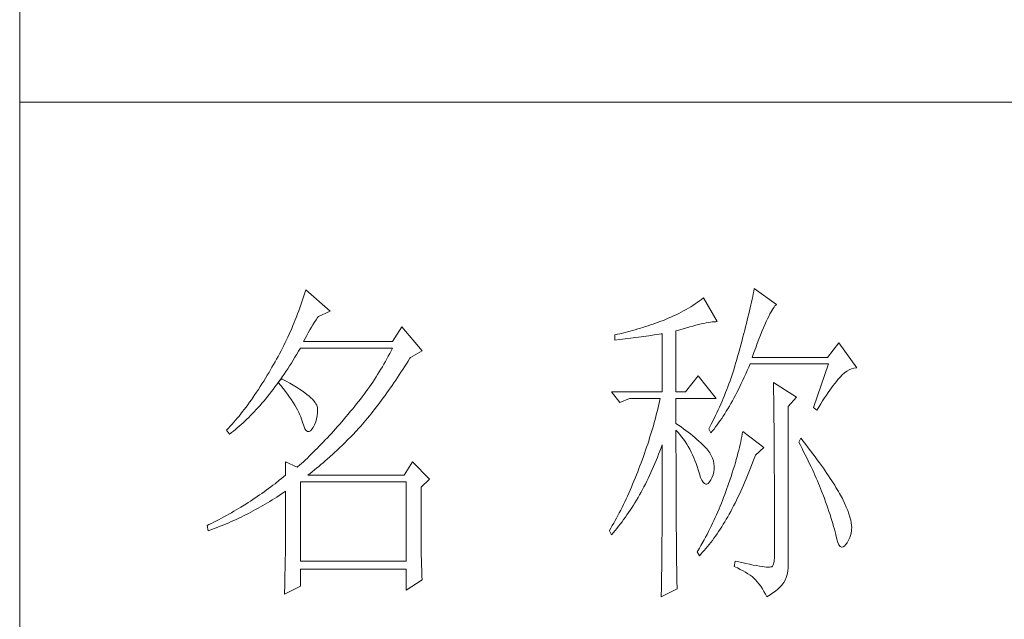
# Model space of a CAD drawing. Units: millimetres. Extents: x 10974 to 20551, y -18360 to 2007.
# Drawn here: x 18812 to 18991, y 58 to 167 of the extents above; entities that cross this region are included whole.
import ezdxf

# ---------------------------------------------------------------- set-up
doc = ezdxf.new("R2010")
doc.units = ezdxf.units.MM
doc.header["$MEASUREMENT"] = 0
doc.layers.add('轮廓线', color=252, linetype='Continuous', lineweight=20)

# ---------------------------------------------------------------- blocks, each defined once
blk = doc.blocks.new('文字')
at = {"layer": '轮廓线', "color": 7, "lineweight": 0}
for p, q in [((3828, 1347), (3827.92, 1346.62)), ((3831.26, 1344.66), (3828, 1347)), ((3761.8, 1345.91), (3761.66, 1345.47)), ((3761.94, 1346.36), (3761.8, 1345.91)), ((3762.08, 1346.8), (3761.94, 1346.36)), ((3765.65, 1343.69), (3762.08, 1346.8)), ((3820.54, 1345.64), (3820.24, 1345.41)), ((3822.56, 1342.14), (3820.54, 1345.64)), ((3827.76, 1345.83), (3827.67, 1345.42)), ((3827.84, 1346.23), (3827.76, 1345.83)), ((3827.92, 1346.62), (3827.84, 1346.23)), ((3761.2, 1344.15), (3761.05, 1343.71)), ((3761.51, 1345.03), (3761.2, 1344.15)), ((3761.66, 1345.47), (3761.51, 1345.03)), ((3818.31, 1344.12), (3817.96, 1343.92)), ((3818.65, 1344.33), (3818.31, 1344.12)), ((3818.98, 1344.53), (3818.65, 1344.33)), ((3819.3, 1344.75), (3818.98, 1344.53)), ((3819.62, 1344.96), (3819.3, 1344.75)), ((3819.93, 1345.18), (3819.62, 1344.96)), ((3820.24, 1345.41), (3819.93, 1345.18)), ((3827.38, 1344.16), (3827.28, 1343.72)), ((3827.48, 1344.59), (3827.38, 1344.16)), ((3827.58, 1345.01), (3827.48, 1344.59)), ((3827.67, 1345.42), (3827.58, 1345.01)), ((3830.75, 1344.08), (3830.9, 1344.28)), ((3830.9, 1344.28), (3831.03, 1344.45)), ((3831.03, 1344.45), (3831.16, 1344.58)), ((3831.16, 1344.58), (3831.26, 1344.66)), ((3760.72, 1342.85), (3760.55, 1342.42)), ((3760.88, 1343.28), (3760.72, 1342.85)), ((3761.05, 1343.71), (3760.88, 1343.28)), ((3763.6, 1342.41), (3763.83, 1342.75)), ((3763.83, 1342.75), (3763.94, 1342.91)), ((3763.94, 1342.91), (3765.65, 1343.69)), ((3815.75, 1342.81), (3815.36, 1342.64)), ((3816.14, 1342.98), (3815.75, 1342.81)), ((3816.52, 1343.16), (3816.14, 1342.98)), ((3816.89, 1343.34), (3816.52, 1343.16)), ((3817.25, 1343.53), (3816.89, 1343.34)), ((3817.61, 1343.72), (3817.25, 1343.53)), ((3817.96, 1343.92), (3817.61, 1343.72)), ((3827.06, 1342.82), (3826.95, 1342.35)), ((3827.17, 1343.27), (3827.06, 1342.82)), ((3827.28, 1343.72), (3827.17, 1343.27)), ((3829.93, 1342.55), (3830.11, 1342.92)), ((3830.11, 1342.92), (3830.28, 1343.27)), ((3830.28, 1343.27), (3830.45, 1343.57)), ((3830.45, 1343.57), (3830.6, 1343.84)), ((3830.6, 1343.84), (3830.75, 1344.08)), ((3760.2, 1341.57), (3760.02, 1341.14)), ((3760.38, 1341.99), (3760.2, 1341.57)), ((3760.55, 1342.42), (3760.38, 1341.99)), ((3762.68, 1340.92), (3762.91, 1341.31)), ((3762.91, 1341.31), (3763.14, 1341.69)), ((3763.14, 1341.69), (3763.37, 1342.05)), ((3763.37, 1342.05), (3763.6, 1342.41)), ((3776.22, 1341.36), (3774.83, 1339.22)), ((3779.18, 1337.86), (3776.22, 1341.36)), ((3811.63, 1341.29), (3811.25, 1341.18)), ((3812, 1341.41), (3811.63, 1341.29)), ((3812.38, 1341.53), (3812, 1341.41)), ((3812.75, 1341.66), (3812.38, 1341.53)), ((3813.13, 1341.79), (3812.75, 1341.66)), ((3813.5, 1341.92), (3813.13, 1341.79)), ((3813.88, 1342.05), (3813.5, 1341.92)), ((3814.25, 1342.19), (3813.88, 1342.05)), ((3814.63, 1342.33), (3814.25, 1342.19)), ((3814.97, 1342.47), (3814.63, 1342.33)), ((3815.36, 1342.64), (3814.97, 1342.47)), ((3817.54, 1341.1), (3818.03, 1341.24)), ((3818.03, 1341.24), (3818.5, 1341.37)), ((3818.5, 1341.37), (3818.96, 1341.49)), ((3818.96, 1341.49), (3819.39, 1341.61)), ((3819.39, 1341.61), (3819.8, 1341.71)), ((3819.8, 1341.71), (3820.19, 1341.8)), ((3820.19, 1341.8), (3820.56, 1341.88)), ((3820.56, 1341.88), (3820.9, 1341.95)), ((3820.9, 1341.95), (3821.23, 1342.01)), ((3821.23, 1342.01), (3821.54, 1342.05)), ((3821.54, 1342.05), (3821.82, 1342.09)), ((3821.82, 1342.09), (3822.09, 1342.11)), ((3822.09, 1342.11), (3822.33, 1342.13)), ((3822.33, 1342.13), (3822.56, 1342.14)), ((3826.71, 1341.4), (3826.59, 1340.91)), ((3826.83, 1341.88), (3826.71, 1341.4)), ((3826.95, 1342.35), (3826.83, 1341.88)), ((3829.12, 1340.7), (3829.34, 1341.22)), ((3829.34, 1341.22), (3829.54, 1341.69)), ((3829.54, 1341.69), (3829.74, 1342.14)), ((3829.74, 1342.14), (3829.93, 1342.55)), ((3759.46, 1339.88), (3759.27, 1339.47)), ((3759.65, 1340.3), (3759.46, 1339.88)), ((3760.02, 1341.14), (3759.65, 1340.3)), ((3761.99, 1339.67), (3762.22, 1340.09)), ((3762.22, 1340.09), (3762.45, 1340.51)), ((3762.45, 1340.51), (3762.68, 1340.92)), ((3807.5, 1340.2), (3807.48, 1340.19)), ((3807.48, 1340.19), (3807.48, 1339.41)), ((3807.87, 1340.28), (3807.5, 1340.2)), ((3808.24, 1340.37), (3807.87, 1340.28)), ((3809, 1340.55), (3808.24, 1340.37)), ((3809.37, 1340.65), (3809, 1340.55)), ((3809.75, 1340.75), (3809.37, 1340.65)), ((3810.12, 1340.85), (3809.75, 1340.75)), ((3809.82, 1339.69), (3810.59, 1339.79)), ((3810.5, 1340.95), (3810.12, 1340.85)), ((3810.87, 1341.06), (3810.5, 1340.95)), ((3810.59, 1339.79), (3810.97, 1339.85)), ((3811.25, 1341.18), (3810.87, 1341.06)), ((3810.97, 1339.85), (3811.36, 1339.9)), ((3811.36, 1339.9), (3811.74, 1339.96)), ((3811.74, 1339.96), (3812.12, 1340.01)), ((3812.12, 1340.01), (3812.5, 1340.07)), ((3812.5, 1340.07), (3813.26, 1340.19)), ((3813.26, 1340.19), (3813.64, 1340.25)), ((3813.64, 1340.25), (3814.02, 1340.31)), ((3814.02, 1340.31), (3814.39, 1340.37)), ((3814.39, 1340.37), (3814.47, 1340.39)), ((3814.47, 1340.39), (3814.47, 1331.83)), ((3816.49, 1340.78), (3817.03, 1340.94)), ((3816.49, 1331.83), (3816.49, 1340.78)), ((3817.03, 1340.94), (3817.54, 1341.1)), ((3826.33, 1339.91), (3826.19, 1339.4)), ((3826.46, 1340.42), (3826.33, 1339.91)), ((3826.59, 1340.91), (3826.46, 1340.42)), ((3828.68, 1339.57), (3828.9, 1340.15)), ((3828.9, 1340.15), (3829.12, 1340.7)), ((3758.86, 1338.64), (3758.66, 1338.24)), ((3759.07, 1339.06), (3758.86, 1338.64)), ((3759.27, 1339.47), (3759.07, 1339.06)), ((3761.77, 1339.22), (3761.99, 1339.67)), ((3774.83, 1339.22), (3761.77, 1339.22)), ((3807.48, 1339.41), (3808.26, 1339.5)), ((3808.26, 1339.5), (3809.43, 1339.64)), ((3809.43, 1339.64), (3809.82, 1339.69)), ((3825.91, 1338.35), (3825.76, 1337.81)), ((3826.05, 1338.88), (3825.91, 1338.35)), ((3826.19, 1339.4), (3826.05, 1338.88)), ((3828.2, 1338.3), (3828.44, 1338.95)), ((3828.44, 1338.95), (3828.68, 1339.57)), ((3840.44, 1339.03), (3838.73, 1336.89)), ((3843.08, 1335.33), (3840.44, 1339.03)), ((3758.02, 1337.02), (3757.8, 1336.62)), ((3758.24, 1337.42), (3758.02, 1337.02)), ((3758.45, 1337.83), (3758.24, 1337.42)), ((3758.66, 1338.24), (3758.45, 1337.83)), ((3760.23, 1336.48), (3760.5, 1336.91)), ((3760.5, 1336.91), (3760.76, 1337.34)), ((3760.76, 1337.34), (3761.02, 1337.78)), ((3761.02, 1337.78), (3761.29, 1338.22)), ((3761.29, 1338.22), (3761.3, 1338.25)), ((3761.3, 1338.25), (3774.83, 1338.25)), ((3774.21, 1337.07), (3774, 1336.68)), ((3774.42, 1337.46), (3774.21, 1337.07)), ((3774.63, 1337.85), (3774.42, 1337.46)), ((3774.83, 1338.25), (3774.63, 1337.85)), ((3777.4, 1336.77), (3777.47, 1336.89)), ((3777.47, 1336.89), (3779.18, 1337.86)), ((3825.55, 1337.02), (3825.42, 1336.57)), ((3825.67, 1337.47), (3825.55, 1337.02)), ((3825.76, 1337.81), (3825.67, 1337.47)), ((3827.69, 1336.89), (3827.95, 1337.61)), ((3838.73, 1336.89), (3827.69, 1336.89)), ((3827.95, 1337.61), (3828.2, 1338.3)), ((3757.12, 1335.43), (3756.95, 1335.14)), ((3757.35, 1335.82), (3757.12, 1335.43)), ((3757.58, 1336.22), (3757.35, 1335.82)), ((3757.8, 1336.62), (3757.58, 1336.22)), ((3759.44, 1335.23), (3759.7, 1335.64)), ((3759.7, 1335.64), (3759.97, 1336.06)), ((3759.97, 1336.06), (3760.23, 1336.48)), ((3773.34, 1335.52), (3773.11, 1335.14)), ((3773.56, 1335.9), (3773.34, 1335.52)), ((3773.78, 1336.29), (3773.56, 1335.9)), ((3774, 1336.68), (3773.78, 1336.29)), ((3776.35, 1335.11), (3776.61, 1335.52)), ((3776.61, 1335.52), (3776.87, 1335.93)), ((3776.87, 1335.93), (3777.13, 1336.35)), ((3777.13, 1336.35), (3777.4, 1336.77)), ((3825.15, 1335.67), (3825.02, 1335.22)), ((3825.29, 1336.12), (3825.15, 1335.67)), ((3825.42, 1336.57), (3825.29, 1336.12)), ((3826.97, 1334.96), (3827.18, 1335.46)), ((3827.18, 1335.46), (3827.38, 1335.92)), ((3827.38, 1335.92), (3838.88, 1335.92)), ((3838.88, 1335.92), (3836.7, 1329.5)), ((3756.43, 1334.26), (3756.17, 1333.83)), ((3756.69, 1334.69), (3756.43, 1334.26)), ((3756.95, 1335.14), (3756.69, 1334.69)), ((3758.37, 1333.66), (3758.64, 1334.04)), ((3758.64, 1334.04), (3758.91, 1334.43)), ((3758.91, 1334.43), (3759.17, 1334.83)), ((3759.17, 1334.83), (3759.44, 1335.23)), ((3772.41, 1334.01), (3772.17, 1333.64)), ((3772.65, 1334.39), (3772.41, 1334.01)), ((3772.88, 1334.76), (3772.65, 1334.39)), ((3773.11, 1335.14), (3772.88, 1334.76)), ((3775.56, 1333.92), (3775.82, 1334.31)), ((3775.82, 1334.31), (3776.08, 1334.71)), ((3776.08, 1334.71), (3776.35, 1335.11)), ((3819.76, 1334.17), (3817.89, 1331.83)), ((3822.4, 1330.86), (3819.76, 1334.17)), ((3824.73, 1334.34), (3824.58, 1333.9)), ((3824.87, 1334.78), (3824.73, 1334.34)), ((3825.02, 1335.22), (3824.87, 1334.78)), ((3826.31, 1333.53), (3826.53, 1334)), ((3826.53, 1334), (3826.75, 1334.48)), ((3826.75, 1334.48), (3826.97, 1334.96)), ((3840.5, 1333.87), (3840.59, 1333.97)), ((3840.59, 1333.97), (3840.93, 1334.32)), ((3840.93, 1334.32), (3841.27, 1334.61)), ((3841.27, 1334.61), (3841.61, 1334.86)), ((3841.61, 1334.86), (3841.95, 1335.05)), ((3841.95, 1335.05), (3842.29, 1335.19)), ((3842.29, 1335.19), (3842.63, 1335.29)), ((3842.63, 1335.29), (3842.97, 1335.33)), ((3842.97, 1335.33), (3843.08, 1335.33)), ((3755.39, 1332.59), (3755.13, 1332.18)), ((3755.65, 1332.99), (3755.39, 1332.59)), ((3755.91, 1333.41), (3755.65, 1332.99)), ((3756.17, 1333.83), (3755.91, 1333.41)), ((3757.29, 1332.18), (3757.56, 1332.54)), ((3757.56, 1332.54), (3757.83, 1332.91)), ((3757.83, 1332.91), (3758.04, 1333.19)), ((3758.04, 1333.19), (3758.09, 1333.26)), ((3758.04, 1333.19), (3758.41, 1332.75)), ((3758.5, 1333.78), (3758.09, 1333.26)), ((3758.09, 1333.26), (3758.1, 1333.28)), ((3758.1, 1333.28), (3758.37, 1333.66)), ((3758.41, 1332.75), (3758.76, 1332.31)), ((3758.62, 1333.71), (3758.5, 1333.78)), ((3759.2, 1333.4), (3758.62, 1333.71)), ((3759.74, 1333.1), (3759.2, 1333.4)), ((3760.24, 1332.8), (3759.74, 1333.1)), ((3760.71, 1332.51), (3760.24, 1332.8)), ((3771.43, 1332.54), (3771.17, 1332.18)), ((3771.68, 1332.9), (3771.43, 1332.54)), ((3771.92, 1333.27), (3771.68, 1332.9)), ((3772.17, 1333.64), (3771.92, 1333.27)), ((3774.52, 1332.39), (3774.78, 1332.77)), ((3774.78, 1332.77), (3775.04, 1333.14)), ((3775.04, 1333.14), (3775.3, 1333.53)), ((3775.3, 1333.53), (3775.56, 1333.92)), ((3824.11, 1332.58), (3823.94, 1332.15)), ((3824.27, 1333.02), (3824.11, 1332.58)), ((3824.43, 1333.46), (3824.27, 1333.02)), ((3824.58, 1333.9), (3824.43, 1333.46)), ((3825.66, 1332.18), (3825.87, 1332.61)), ((3825.87, 1332.61), (3826.09, 1333.07)), ((3826.09, 1333.07), (3826.31, 1333.53)), ((3830.8, 1333.19), (3830.8, 1333.02)), ((3834.22, 1331.06), (3830.8, 1333.19)), ((3830.8, 1333.02), (3830.81, 1332.83)), ((3830.81, 1332.83), (3830.81, 1332.64)), ((3830.81, 1332.64), (3830.82, 1332.43)), ((3839.36, 1332.43), (3839.6, 1332.75)), ((3839.6, 1332.75), (3839.84, 1333.06)), ((3839.84, 1333.06), (3840.06, 1333.35)), ((3840.06, 1333.35), (3840.29, 1333.62)), ((3840.29, 1333.62), (3840.5, 1333.87)), ((3754.61, 1331.41), (3754.36, 1331.03)), ((3754.87, 1331.79), (3754.61, 1331.41)), ((3755.13, 1332.18), (3754.87, 1331.79)), ((3756.2, 1330.8), (3756.47, 1331.14)), ((3756.47, 1331.14), (3756.75, 1331.48)), ((3756.75, 1331.48), (3757.02, 1331.83)), ((3757.02, 1331.83), (3757.29, 1332.18)), ((3758.76, 1332.31), (3759.09, 1331.88)), ((3759.09, 1331.88), (3759.41, 1331.46)), ((3759.41, 1331.46), (3759.7, 1331.06)), ((3761.15, 1332.23), (3760.71, 1332.51)), ((3761.56, 1331.97), (3761.15, 1332.23)), ((3761.93, 1331.7), (3761.56, 1331.97)), ((3762.26, 1331.44), (3761.93, 1331.7)), ((3762.57, 1331.2), (3762.26, 1331.44)), ((3762.84, 1330.96), (3762.57, 1331.2)), ((3770.38, 1331.1), (3770.11, 1330.75)), ((3770.65, 1331.46), (3770.38, 1331.1)), ((3770.91, 1331.81), (3770.65, 1331.46)), ((3771.17, 1332.18), (3770.91, 1331.81)), ((3773.48, 1330.94), (3773.74, 1331.3)), ((3773.74, 1331.3), (3774, 1331.66)), ((3774, 1331.66), (3774.26, 1332.02)), ((3774.26, 1332.02), (3774.52, 1332.39)), ((3807.01, 1331.83), (3808.25, 1330.28)), ((3807.01, 1331.83), (3814.47, 1331.83)), ((3816.49, 1331.83), (3817.89, 1331.83)), ((3823.6, 1331.29), (3823.43, 1330.86)), ((3823.78, 1331.72), (3823.6, 1331.29)), ((3823.94, 1332.15), (3823.78, 1331.72)), ((3824.99, 1330.91), (3825.22, 1331.32)), ((3825.22, 1331.32), (3825.44, 1331.74)), ((3825.44, 1331.74), (3825.66, 1332.18)), ((3830.82, 1332.43), (3830.82, 1332.2)), ((3830.82, 1332.2), (3830.83, 1331.97)), ((3830.83, 1331.97), (3830.84, 1331.72)), ((3830.84, 1331.72), (3830.84, 1331.47)), ((3830.84, 1331.47), (3830.85, 1331.2)), ((3830.85, 1331.2), (3830.85, 1330.92)), ((3838.32, 1330.92), (3838.59, 1331.33)), ((3838.59, 1331.33), (3838.85, 1331.71)), ((3838.85, 1331.71), (3839.11, 1332.08)), ((3839.11, 1332.08), (3839.36, 1332.43)), ((3753.58, 1329.94), (3753.32, 1329.59)), ((3753.84, 1330.3), (3753.58, 1329.94)), ((3754.1, 1330.66), (3753.84, 1330.3)), ((3754.36, 1331.03), (3754.1, 1330.66)), ((3755.1, 1329.53), (3755.38, 1329.84)), ((3755.38, 1329.84), (3755.65, 1330.15)), ((3755.65, 1330.15), (3755.93, 1330.47)), ((3755.93, 1330.47), (3756.2, 1330.8)), ((3759.7, 1331.06), (3759.97, 1330.66)), ((3759.97, 1330.66), (3760.23, 1330.27)), ((3760.23, 1330.27), (3760.46, 1329.89)), ((3760.46, 1329.89), (3760.68, 1329.52)), ((3763.07, 1330.73), (3762.84, 1330.96)), ((3763.28, 1330.5), (3763.07, 1330.73)), ((3763.45, 1330.28), (3763.28, 1330.5)), ((3763.58, 1330.08), (3763.45, 1330.28)), ((3763.69, 1329.88), (3763.58, 1330.08)), ((3763.75, 1329.69), (3763.69, 1329.88)), ((3763.79, 1329.5), (3763.75, 1329.69)), ((3769.28, 1329.7), (3769, 1329.35)), ((3769.56, 1330.05), (3769.28, 1329.7)), ((3769.84, 1330.4), (3769.56, 1330.05)), ((3770.11, 1330.75), (3769.84, 1330.4)), ((3772.45, 1329.58), (3772.71, 1329.91)), ((3772.71, 1329.91), (3772.97, 1330.25)), ((3772.97, 1330.25), (3773.23, 1330.59)), ((3773.23, 1330.59), (3773.48, 1330.94)), ((3808.25, 1330.28), (3809.65, 1330.86)), ((3809.65, 1330.86), (3814.16, 1330.86)), ((3813.96, 1329.97), (3813.86, 1329.53)), ((3814.07, 1330.42), (3813.96, 1329.97)), ((3814.16, 1330.86), (3814.07, 1330.42)), ((3816.49, 1327.17), (3816.49, 1330.86)), ((3816.49, 1330.86), (3822.4, 1330.86)), ((3823.06, 1330.01), (3822.88, 1329.59)), ((3823.25, 1330.43), (3823.06, 1330.01)), ((3823.43, 1330.86), (3823.25, 1330.43)), ((3824.11, 1329.34), (3824.33, 1329.72)), ((3824.33, 1329.72), (3824.55, 1330.1)), ((3824.55, 1330.1), (3824.77, 1330.5)), ((3824.77, 1330.5), (3824.99, 1330.91)), ((3830.85, 1330.92), (3830.86, 1330.62)), ((3830.86, 1330.62), (3830.86, 1330.32)), ((3830.86, 1330.32), (3830.86, 1330)), ((3830.86, 1330), (3830.87, 1329.67)), ((3830.87, 1329.67), (3830.87, 1329.33)), ((3832.98, 1329.69), (3834.22, 1331.06)), ((3832.98, 1306.56), (3832.98, 1329.69)), ((3837.47, 1329.59), (3837.76, 1330.06)), ((3837.76, 1330.06), (3838.04, 1330.5)), ((3838.04, 1330.5), (3838.32, 1330.92)), ((3752.28, 1328.27), (3752.02, 1327.96)), ((3752.54, 1328.59), (3752.28, 1328.27)), ((3752.8, 1328.92), (3752.54, 1328.59)), ((3753.06, 1329.25), (3752.8, 1328.92)), ((3753.32, 1329.59), (3753.06, 1329.25)), ((3753.71, 1328.07), (3753.99, 1328.35)), ((3753.99, 1328.35), (3754.27, 1328.63)), ((3754.27, 1328.63), (3754.55, 1328.92)), ((3754.55, 1328.92), (3754.82, 1329.22)), ((3754.82, 1329.22), (3755.1, 1329.53)), ((3760.68, 1329.52), (3760.88, 1329.16)), ((3760.88, 1329.16), (3761.06, 1328.81)), ((3761.06, 1328.81), (3761.21, 1328.47)), ((3761.21, 1328.47), (3761.35, 1328.14)), ((3763.68, 1327.87), (3763.77, 1328.32)), ((3763.77, 1328.32), (3763.81, 1328.77)), ((3763.81, 1329.24), (3763.79, 1329.5)), ((3763.81, 1328.77), (3763.81, 1329.24)), ((3768.3, 1328.53), (3767.99, 1328.16)), ((3768.42, 1328.67), (3768.3, 1328.53)), ((3768.71, 1329.01), (3768.42, 1328.67)), ((3769, 1329.35), (3768.71, 1329.01)), ((3771.18, 1327.97), (3771.43, 1328.28)), ((3771.43, 1328.28), (3771.69, 1328.6)), ((3771.69, 1328.6), (3771.94, 1328.92)), ((3771.94, 1328.92), (3772.2, 1329.24)), ((3772.2, 1329.24), (3772.45, 1329.58)), ((3813.53, 1328.19), (3813.41, 1327.75)), ((3813.64, 1328.64), (3813.53, 1328.19)), ((3813.75, 1329.09), (3813.64, 1328.64)), ((3813.86, 1329.53), (3813.75, 1329.09)), ((3822.3, 1328.33), (3821.89, 1327.5)), ((3822.49, 1328.74), (3822.3, 1328.33)), ((3822.69, 1329.16), (3822.49, 1328.74)), ((3822.88, 1329.59), (3822.69, 1329.16)), ((3823.21, 1327.93), (3823.43, 1328.26)), ((3823.43, 1328.26), (3823.66, 1328.61)), ((3823.66, 1328.61), (3823.88, 1328.97)), ((3823.88, 1328.97), (3824.11, 1329.34)), ((3830.87, 1329.33), (3830.88, 1328.98)), ((3830.88, 1328.98), (3830.88, 1328.62)), ((3830.88, 1328.62), (3830.88, 1328.24)), ((3830.88, 1328.24), (3830.89, 1327.85)), ((3836.7, 1329.5), (3837.17, 1329.11)), ((3837.17, 1329.11), (3837.47, 1329.59)), ((3750.99, 1326.79), (3750.73, 1326.51)), ((3751.25, 1327.07), (3750.99, 1326.79)), ((3751.51, 1327.36), (3751.25, 1327.07)), ((3751.76, 1327.66), (3751.51, 1327.36)), ((3752.02, 1327.96), (3751.76, 1327.66)), ((3752.02, 1326.52), (3752.31, 1326.76)), ((3752.31, 1326.76), (3752.59, 1327.01)), ((3752.59, 1327.01), (3752.87, 1327.26)), ((3752.87, 1327.26), (3753.15, 1327.52)), ((3753.15, 1327.52), (3753.43, 1327.79)), ((3753.43, 1327.79), (3753.71, 1328.07)), ((3761.35, 1328.14), (3761.47, 1327.82)), ((3761.47, 1327.82), (3761.57, 1327.51)), ((3761.57, 1327.51), (3761.61, 1327.36)), ((3761.61, 1327.36), (3761.78, 1326.81)), ((3761.78, 1326.81), (3761.96, 1326.39)), ((3763.16, 1326.58), (3763.38, 1327)), ((3763.38, 1327), (3763.55, 1327.43)), ((3763.55, 1327.43), (3763.68, 1327.87)), ((3766.77, 1326.74), (3766.46, 1326.39)), ((3767.07, 1327.08), (3766.77, 1326.74)), ((3767.37, 1327.44), (3767.07, 1327.08)), ((3767.99, 1328.16), (3767.37, 1327.44)), ((3769.84, 1326.43), (3770.14, 1326.75)), ((3770.14, 1326.75), (3770.16, 1326.78)), ((3770.16, 1326.78), (3770.42, 1327.07)), ((3770.42, 1327.07), (3770.67, 1327.36)), ((3770.67, 1327.36), (3770.92, 1327.67)), ((3770.92, 1327.67), (3771.18, 1327.97)), ((3813.16, 1326.85), (3813.03, 1326.4)), ((3813.29, 1327.3), (3813.16, 1326.85)), ((3813.41, 1327.75), (3813.29, 1327.3)), ((3816.87, 1326.92), (3816.49, 1327.17)), ((3817.23, 1326.66), (3816.87, 1326.92)), ((3821.68, 1327.08), (3821.46, 1326.67)), ((3821.89, 1327.5), (3821.68, 1327.08)), ((3822.31, 1326.66), (3822.53, 1326.96)), ((3822.53, 1326.96), (3822.76, 1327.27)), ((3822.76, 1327.27), (3822.99, 1327.59)), ((3822.99, 1327.59), (3823.21, 1327.93)), ((3830.89, 1327.85), (3830.89, 1327.46)), ((3830.89, 1327.46), (3830.9, 1327.04)), ((3830.9, 1327.04), (3830.9, 1326.62)), ((3750.47, 1326.25), (3750.42, 1326.19)), ((3750.42, 1326.19), (3750.88, 1325.61)), ((3750.73, 1326.51), (3750.47, 1326.25)), ((3750.88, 1325.61), (3751.17, 1325.83)), ((3751.17, 1325.83), (3751.45, 1326.05)), ((3751.45, 1326.05), (3751.74, 1326.28)), ((3751.74, 1326.28), (3752.02, 1326.52)), ((3761.96, 1326.39), (3762.16, 1326.12)), ((3762.16, 1326.12), (3762.36, 1325.98)), ((3762.36, 1325.98), (3762.57, 1325.98)), ((3762.57, 1325.98), (3762.8, 1326.11)), ((3762.8, 1326.11), (3763.04, 1326.39)), ((3763.04, 1326.39), (3763.16, 1326.58)), ((3765.56, 1325.39), (3765.26, 1325.07)), ((3765.86, 1325.72), (3765.56, 1325.39)), ((3766.16, 1326.05), (3765.86, 1325.72)), ((3766.46, 1326.39), (3766.16, 1326.05)), ((3768.64, 1325.16), (3768.94, 1325.47)), ((3768.94, 1325.47), (3769.54, 1326.11)), ((3769.54, 1326.11), (3769.84, 1326.43)), ((3812.9, 1325.95), (3812.62, 1325.05)), ((3813.03, 1326.4), (3812.9, 1325.95)), ((3816.49, 1323.15), (3816.49, 1326.19)), ((3816.49, 1326.19), (3816.78, 1325.88)), ((3816.78, 1325.88), (3817.06, 1325.55)), ((3817.06, 1325.55), (3817.32, 1325.22)), ((3817.59, 1326.41), (3817.23, 1326.66)), ((3817.94, 1326.15), (3817.59, 1326.41)), ((3818.28, 1325.89), (3817.94, 1326.15)), ((3818.62, 1325.63), (3818.28, 1325.89)), ((3818.94, 1325.37), (3818.62, 1325.63)), ((3819.26, 1325.1), (3818.94, 1325.37)), ((3821.46, 1326.67), (3821.31, 1326.39)), ((3821.31, 1326.39), (3821.62, 1325.81)), ((3821.62, 1325.81), (3821.85, 1326.08)), ((3821.85, 1326.08), (3822.08, 1326.36)), ((3822.08, 1326.36), (3822.31, 1326.66)), ((3826.23, 1325.64), (3826.17, 1325.27)), ((3826.29, 1326), (3826.23, 1325.64)), ((3829.4, 1323.67), (3826.29, 1326)), ((3830.9, 1326.62), (3830.9, 1326.18)), ((3830.9, 1326.18), (3830.91, 1325.74)), ((3830.91, 1325.74), (3830.91, 1325.28)), ((3764.37, 1324.12), (3764.07, 1323.82)), ((3764.66, 1324.43), (3764.37, 1324.12)), ((3764.96, 1324.75), (3764.66, 1324.43)), ((3765.26, 1325.07), (3764.96, 1324.75)), ((3767.11, 1323.65), (3767.42, 1323.95)), ((3767.42, 1323.95), (3767.72, 1324.25)), ((3767.72, 1324.25), (3768.33, 1324.85)), ((3768.33, 1324.85), (3768.64, 1325.16)), ((3812.33, 1324.14), (3812.18, 1323.69)), ((3812.48, 1324.59), (3812.33, 1324.14)), ((3812.62, 1325.05), (3812.48, 1324.59)), ((3814.3, 1323.59), (3814.47, 1324.06)), ((3814.47, 1324.06), (3814.47, 1322.65)), ((3817.32, 1325.22), (3817.58, 1324.87)), ((3817.58, 1324.87), (3817.82, 1324.51)), ((3817.82, 1324.51), (3818.06, 1324.15)), ((3818.06, 1324.15), (3818.28, 1323.77)), ((3819.57, 1324.84), (3819.26, 1325.1)), ((3819.87, 1324.57), (3819.57, 1324.84)), ((3820.17, 1324.3), (3819.87, 1324.57)), ((3820.45, 1324.02), (3820.17, 1324.3)), ((3820.73, 1323.75), (3820.45, 1324.02)), ((3825.92, 1324.08), (3825.82, 1323.66)), ((3826.01, 1324.48), (3825.92, 1324.08)), ((3826.09, 1324.88), (3826.01, 1324.48)), ((3826.17, 1325.27), (3826.09, 1324.88)), ((3830.91, 1325.28), (3830.91, 1324.81)), ((3830.91, 1324.81), (3830.92, 1324.32)), ((3830.92, 1324.32), (3830.92, 1323.83)), ((3834.84, 1325.03), (3834.53, 1324.44)), ((3834.53, 1324.44), (3834.78, 1323.97)), ((3834.78, 1323.97), (3835.02, 1323.5)), ((3835.19, 1324.58), (3834.84, 1325.03)), ((3835.56, 1324.09), (3835.19, 1324.58)), ((3835.92, 1323.62), (3835.56, 1324.09)), ((3763.19, 1322.94), (3762.61, 1322.37)), ((3763.48, 1323.23), (3763.19, 1322.94)), ((3763.78, 1323.52), (3763.48, 1323.23)), ((3764.07, 1323.82), (3763.78, 1323.52)), ((3765.56, 1322.22), (3766.18, 1322.78)), ((3766.18, 1322.78), (3766.81, 1323.36)), ((3766.81, 1323.36), (3767.11, 1323.65)), ((3811.87, 1322.78), (3811.71, 1322.32)), ((3812.03, 1323.23), (3811.87, 1322.78)), ((3812.18, 1323.69), (3812.03, 1323.23)), ((3813.76, 1322.19), (3813.94, 1322.65)), ((3813.94, 1322.65), (3814.13, 1323.12)), ((3814.13, 1323.12), (3814.3, 1323.59)), ((3814.47, 1322.65), (3814.47, 1321.96)), ((3816.5, 1322.47), (3816.49, 1323.15)), ((3816.5, 1321.13), (3816.5, 1322.47)), ((3818.28, 1323.77), (3818.5, 1323.38)), ((3818.5, 1323.38), (3818.71, 1322.98)), ((3818.71, 1322.98), (3818.91, 1322.57)), ((3818.91, 1322.57), (3819.1, 1322.15)), ((3821, 1323.47), (3820.73, 1323.75)), ((3821.19, 1323.25), (3821, 1323.47)), ((3821.46, 1322.87), (3821.19, 1323.25)), ((3821.68, 1322.49), (3821.46, 1322.87)), ((3821.86, 1322.1), (3821.68, 1322.49)), ((3825.6, 1322.79), (3825.48, 1322.34)), ((3825.72, 1323.23), (3825.6, 1322.79)), ((3825.82, 1323.66), (3825.72, 1323.23)), ((3827.98, 1322.03), (3828.15, 1322.5)), ((3828.15, 1322.5), (3829.4, 1323.67)), ((3830.92, 1323.83), (3830.92, 1323.32)), ((3830.92, 1323.32), (3830.92, 1322.81)), ((3830.92, 1322.81), (3830.93, 1322.28)), ((3835.02, 1323.5), (3835.25, 1323.03)), ((3835.25, 1323.03), (3835.48, 1322.57)), ((3835.48, 1322.57), (3835.7, 1322.12)), ((3836.61, 1322.7), (3835.92, 1323.62)), ((3836.94, 1322.26), (3836.61, 1322.7)), ((3759.12, 1321.53), (3759.12, 1319.58)), ((3760.83, 1320.75), (3759.12, 1321.53)), ((3761.17, 1321.05), (3760.89, 1320.8)), ((3761.46, 1321.3), (3761.17, 1321.05)), ((3761.74, 1321.56), (3761.46, 1321.3)), ((3762.03, 1321.83), (3761.74, 1321.56)), ((3762.32, 1322.1), (3762.03, 1321.83)), ((3762.61, 1322.37), (3762.32, 1322.1)), ((3763.99, 1320.86), (3764.31, 1321.13)), ((3764.31, 1321.13), (3764.62, 1321.4)), ((3764.62, 1321.4), (3764.94, 1321.67)), ((3764.94, 1321.67), (3765.56, 1322.22)), ((3777.78, 1321.53), (3776.54, 1319.58)), ((3780.27, 1319), (3777.78, 1321.53)), ((3811.2, 1320.95), (3811.05, 1320.55)), ((3811.37, 1321.4), (3811.2, 1320.95)), ((3811.71, 1322.32), (3811.37, 1321.4)), ((3813.19, 1320.83), (3813.39, 1321.28)), ((3813.39, 1321.28), (3813.57, 1321.73)), ((3813.57, 1321.73), (3813.76, 1322.19)), ((3814.47, 1321.96), (3814.47, 1319.3)), ((3816.5, 1320.48), (3816.5, 1321.13)), ((3819.1, 1322.15), (3819.28, 1321.73)), ((3819.28, 1321.73), (3819.45, 1321.29)), ((3819.45, 1321.29), (3819.61, 1320.84)), ((3821.99, 1321.71), (3821.86, 1322.1)), ((3822.07, 1321.31), (3821.99, 1321.71)), ((3822.11, 1320.9), (3822.07, 1321.31)), ((3825.21, 1321.4), (3825.07, 1320.91)), ((3825.35, 1321.87), (3825.21, 1321.4)), ((3825.48, 1322.34), (3825.35, 1321.87)), ((3827.41, 1320.51), (3827.6, 1321.01)), ((3827.6, 1321.01), (3827.79, 1321.52)), ((3827.79, 1321.52), (3827.98, 1322.03)), ((3830.93, 1322.28), (3830.93, 1321.73)), ((3830.93, 1321.73), (3830.93, 1321.18)), ((3830.93, 1321.18), (3830.93, 1320.61)), ((3835.7, 1322.12), (3835.92, 1321.68)), ((3835.92, 1321.68), (3836.13, 1321.24)), ((3836.13, 1321.24), (3836.33, 1320.81)), ((3837.25, 1321.83), (3836.94, 1322.26)), ((3837.56, 1321.41), (3837.25, 1321.83)), ((3837.85, 1321), (3837.56, 1321.41)), ((3838.14, 1320.6), (3837.85, 1321)), ((3759.12, 1319.58), (3758.82, 1319.33)), ((3760.89, 1320.8), (3760.83, 1320.75)), ((3762.39, 1319.58), (3762.71, 1319.83)), ((3776.54, 1319.58), (3762.39, 1319.58)), ((3762.71, 1319.83), (3763.03, 1320.08)), ((3763.03, 1320.08), (3763.35, 1320.34)), ((3763.35, 1320.34), (3763.67, 1320.6)), ((3763.67, 1320.6), (3763.99, 1320.86)), ((3810.68, 1319.61), (3810.5, 1319.15)), ((3810.87, 1320.08), (3810.68, 1319.61)), ((3811.05, 1320.55), (3810.87, 1320.08)), ((3812.4, 1319.11), (3812.6, 1319.53)), ((3812.6, 1319.53), (3812.81, 1319.96)), ((3812.81, 1319.96), (3813, 1320.39)), ((3813, 1320.39), (3813.19, 1320.83)), ((3816.5, 1319.21), (3816.5, 1320.48)), ((3819.61, 1320.84), (3819.75, 1320.38)), ((3819.75, 1320.38), (3819.76, 1320.36)), ((3819.76, 1320.36), (3819.93, 1319.76)), ((3819.93, 1319.76), (3820.11, 1319.26)), ((3821.78, 1319.19), (3821.93, 1319.63)), ((3821.93, 1319.63), (3822.04, 1320.06)), ((3822.04, 1320.06), (3822.1, 1320.48)), ((3822.1, 1320.48), (3822.11, 1320.9)), ((3824.75, 1319.9), (3824.58, 1319.38)), ((3824.91, 1320.41), (3824.75, 1319.9)), ((3825.07, 1320.91), (3824.91, 1320.41)), ((3826.82, 1319.06), (3827.01, 1319.54)), ((3827.01, 1319.54), (3827.21, 1320.02)), ((3827.21, 1320.02), (3827.41, 1320.51)), ((3830.93, 1320.61), (3830.93, 1320.04)), ((3830.93, 1320.04), (3830.94, 1319.45)), ((3836.33, 1320.81), (3836.53, 1320.39)), ((3836.53, 1320.39), (3836.72, 1319.97)), ((3836.72, 1319.97), (3836.91, 1319.56)), ((3836.91, 1319.56), (3837.09, 1319.16)), ((3838.41, 1320.21), (3838.14, 1320.6)), ((3838.67, 1319.83), (3838.41, 1320.21)), ((3838.92, 1319.46), (3838.67, 1319.83)), ((3757.25, 1318.09), (3756.93, 1317.85)), ((3757.57, 1318.33), (3757.25, 1318.09)), ((3758.2, 1318.83), (3757.57, 1318.33)), ((3758.51, 1319.08), (3758.2, 1318.83)), ((3758.82, 1319.33), (3758.51, 1319.08)), ((3761.3, 1306.95), (3761.3, 1318.61)), ((3761.3, 1318.61), (3776.85, 1318.61)), ((3776.85, 1318.61), (3776.85, 1306.95)), ((3779.03, 1317.83), (3780.27, 1319)), ((3810.12, 1318.25), (3809.93, 1317.8)), ((3810.31, 1318.7), (3810.12, 1318.25)), ((3810.5, 1319.15), (3810.31, 1318.7)), ((3811.78, 1317.86), (3811.99, 1318.27)), ((3811.99, 1318.27), (3812.2, 1318.69)), ((3812.2, 1318.69), (3812.4, 1319.11)), ((3814.47, 1319.3), (3814.47, 1318.66)), ((3814.47, 1318.66), (3814.47, 1318.03)), ((3816.5, 1318.59), (3816.5, 1319.21)), ((3816.5, 1317.97), (3816.5, 1318.59)), ((3820.11, 1319.26), (3820.29, 1318.86)), ((3820.29, 1318.86), (3820.48, 1318.56)), ((3820.48, 1318.56), (3820.66, 1318.37)), ((3820.66, 1318.37), (3820.85, 1318.27)), ((3820.85, 1318.27), (3821.04, 1318.28)), ((3821.04, 1318.28), (3821.24, 1318.38)), ((3821.24, 1318.38), (3821.43, 1318.59)), ((3821.43, 1318.59), (3821.63, 1318.9)), ((3821.63, 1318.9), (3821.78, 1319.19)), ((3824.21, 1318.3), (3824.11, 1318.03)), ((3824.4, 1318.85), (3824.21, 1318.3)), ((3824.58, 1319.38), (3824.4, 1318.85)), ((3826.21, 1317.66), (3826.41, 1318.12)), ((3826.41, 1318.12), (3826.61, 1318.59)), ((3826.61, 1318.59), (3826.82, 1319.06)), ((3830.94, 1319.45), (3830.94, 1318.85)), ((3830.94, 1318.85), (3830.94, 1318.23)), ((3830.94, 1318.23), (3830.94, 1317.61)), ((3837.09, 1319.16), (3837.26, 1318.76)), ((3837.26, 1318.76), (3837.42, 1318.37)), ((3837.42, 1318.37), (3837.58, 1317.99)), ((3839.16, 1319.11), (3838.92, 1319.46)), ((3839.38, 1318.76), (3839.16, 1319.11)), ((3839.6, 1318.43), (3839.38, 1318.76)), ((3839.81, 1318.1), (3839.6, 1318.43)), ((3840, 1317.79), (3839.81, 1318.1)), ((3755.3, 1316.68), (3754.97, 1316.45)), ((3755.63, 1316.91), (3755.3, 1316.68)), ((3755.96, 1317.14), (3755.63, 1316.91)), ((3756.29, 1317.37), (3755.96, 1317.14)), ((3756.93, 1317.85), (3756.29, 1317.37)), ((3758.16, 1316.59), (3758.83, 1317.04)), ((3758.83, 1317.04), (3759.12, 1317.25)), ((3759.12, 1317.25), (3759.12, 1311.03)), ((3779.03, 1310.04), (3779.03, 1317.83)), ((3809.55, 1316.93), (3809.35, 1316.5)), ((3809.74, 1317.36), (3809.55, 1316.93)), ((3809.93, 1317.8), (3809.74, 1317.36)), ((3810.91, 1316.29), (3811.13, 1316.67)), ((3811.13, 1316.67), (3811.35, 1317.06)), ((3811.35, 1317.06), (3811.57, 1317.46)), ((3811.57, 1317.46), (3811.78, 1317.86)), ((3814.47, 1318.03), (3814.46, 1317.41)), ((3814.46, 1317.41), (3814.46, 1316.8)), ((3814.46, 1316.8), (3814.46, 1316.2)), ((3816.51, 1317.37), (3816.5, 1317.97)), ((3816.51, 1316.78), (3816.51, 1317.37)), ((3816.51, 1316.2), (3816.51, 1316.78)), ((3823.65, 1316.73), (3823.49, 1316.31)), ((3823.81, 1317.16), (3823.65, 1316.73)), ((3823.96, 1317.6), (3823.81, 1317.16)), ((3824.11, 1318.03), (3823.96, 1317.6)), ((3825.59, 1316.33), (3825.8, 1316.77)), ((3825.8, 1316.77), (3826.01, 1317.21)), ((3826.01, 1317.21), (3826.21, 1317.66)), ((3830.94, 1317.61), (3830.94, 1316.97)), ((3830.94, 1316.97), (3830.95, 1316.32)), ((3837.58, 1317.99), (3837.74, 1317.61)), ((3837.74, 1317.61), (3837.88, 1317.24)), ((3837.88, 1317.24), (3838.03, 1316.88)), ((3838.03, 1316.88), (3838.1, 1316.67)), ((3838.1, 1316.67), (3838.29, 1316.16)), ((3840.19, 1317.48), (3840, 1317.79)), ((3840.36, 1317.19), (3840.19, 1317.48)), ((3840.52, 1316.91), (3840.36, 1317.19)), ((3840.67, 1316.64), (3840.52, 1316.91)), ((3840.81, 1316.38), (3840.67, 1316.64)), ((3753.27, 1315.34), (3752.57, 1314.9)), ((3753.61, 1315.55), (3753.27, 1315.34)), ((3753.96, 1315.77), (3753.61, 1315.55)), ((3754.29, 1315.99), (3753.96, 1315.77)), ((3754.97, 1316.45), (3754.29, 1315.99)), ((3755.77, 1315.11), (3756.46, 1315.51)), ((3756.46, 1315.51), (3756.8, 1315.72)), ((3756.8, 1315.72), (3757.14, 1315.94)), ((3757.14, 1315.94), (3757.48, 1316.15)), ((3757.48, 1316.15), (3757.82, 1316.37)), ((3757.82, 1316.37), (3758.16, 1316.59)), ((3808.76, 1315.25), (3808.56, 1314.84)), ((3808.96, 1315.66), (3808.76, 1315.25)), ((3809.16, 1316.08), (3808.96, 1315.66)), ((3809.35, 1316.5), (3809.16, 1316.08)), ((3810, 1314.79), (3810.23, 1315.16)), ((3810.23, 1315.16), (3810.46, 1315.53)), ((3810.46, 1315.53), (3810.69, 1315.9)), ((3810.69, 1315.9), (3810.91, 1316.29)), ((3814.46, 1316.2), (3814.46, 1315.61)), ((3814.46, 1315.61), (3814.46, 1315.03)), ((3816.51, 1315.63), (3816.51, 1316.2)), ((3816.51, 1315.07), (3816.51, 1315.63)), ((3823.16, 1315.46), (3822.99, 1315.03)), ((3823.33, 1315.88), (3823.16, 1315.46)), ((3823.49, 1316.31), (3823.33, 1315.88)), ((3824.96, 1315.07), (3825.18, 1315.48)), ((3825.18, 1315.48), (3825.39, 1315.91)), ((3825.39, 1315.91), (3825.59, 1316.33)), ((3830.95, 1316.32), (3830.95, 1314.99)), ((3838.29, 1316.16), (3838.47, 1315.67)), ((3838.47, 1315.67), (3838.65, 1315.19)), ((3838.65, 1315.19), (3838.81, 1314.71)), ((3840.94, 1316.13), (3840.81, 1316.38)), ((3841.06, 1315.89), (3840.94, 1316.13)), ((3841.26, 1315.46), (3841.06, 1315.89)), ((3841.51, 1314.9), (3841.26, 1315.46)), ((3750.8, 1313.86), (3750.44, 1313.66)), ((3751.16, 1314.07), (3750.8, 1313.86)), ((3751.52, 1314.27), (3751.16, 1314.07)), ((3751.87, 1314.48), (3751.52, 1314.27)), ((3752.22, 1314.69), (3751.87, 1314.48)), ((3752.57, 1314.9), (3752.22, 1314.69)), ((3752.95, 1313.6), (3753.66, 1313.95)), ((3753.66, 1313.95), (3754.02, 1314.14)), ((3754.02, 1314.14), (3754.37, 1314.33)), ((3754.37, 1314.33), (3754.72, 1314.52)), ((3754.72, 1314.52), (3755.07, 1314.71)), ((3755.07, 1314.71), (3755.42, 1314.91)), ((3755.42, 1314.91), (3755.77, 1315.11)), ((3808.16, 1314.05), (3807.96, 1313.66)), ((3808.36, 1314.44), (3808.16, 1314.05)), ((3808.56, 1314.84), (3808.36, 1314.44)), ((3809.05, 1313.39), (3809.29, 1313.73)), ((3809.29, 1313.73), (3809.53, 1314.08)), ((3809.53, 1314.08), (3809.77, 1314.43)), ((3809.77, 1314.43), (3810, 1314.79)), ((3814.46, 1315.03), (3814.45, 1314.46)), ((3814.45, 1314.46), (3814.45, 1313.9)), ((3814.45, 1313.9), (3814.45, 1313.35)), ((3816.52, 1314.52), (3816.51, 1315.07)), ((3816.52, 1313.98), (3816.52, 1314.52)), ((3816.52, 1313.46), (3816.52, 1313.98)), ((3822.45, 1313.77), (3822.26, 1313.35)), ((3822.63, 1314.19), (3822.45, 1313.77)), ((3822.81, 1314.61), (3822.63, 1314.19)), ((3822.99, 1315.03), (3822.81, 1314.61)), ((3824.1, 1313.48), (3824.32, 1313.87)), ((3824.32, 1313.87), (3824.53, 1314.26)), ((3824.53, 1314.26), (3824.75, 1314.66)), ((3824.75, 1314.66), (3824.96, 1315.07)), ((3830.95, 1314.99), (3830.95, 1314.31)), ((3830.95, 1314.31), (3830.95, 1312.18)), ((3838.81, 1314.71), (3838.97, 1314.24)), ((3838.97, 1314.24), (3839.12, 1313.79)), ((3839.12, 1313.79), (3839.26, 1313.34)), ((3841.72, 1314.38), (3841.51, 1314.9)), ((3841.9, 1313.88), (3841.72, 1314.38)), ((3842.05, 1313.42), (3841.9, 1313.88)), ((3747.84, 1312.31), (3747.62, 1312.2)), ((3748.22, 1312.49), (3747.84, 1312.31)), ((3748.6, 1312.68), (3748.22, 1312.49)), ((3748.97, 1312.87), (3748.6, 1312.68)), ((3749.34, 1313.07), (3748.97, 1312.87)), ((3749.28, 1311.98), (3750.03, 1312.28)), ((3749.71, 1313.26), (3749.34, 1313.07)), ((3750.07, 1313.46), (3749.71, 1313.26)), ((3750.03, 1312.28), (3750.4, 1312.43)), ((3750.44, 1313.66), (3750.07, 1313.46)), ((3750.4, 1312.43), (3750.77, 1312.59)), ((3750.77, 1312.59), (3751.13, 1312.75)), ((3751.13, 1312.75), (3751.5, 1312.91)), ((3751.5, 1312.91), (3751.86, 1313.08)), ((3751.86, 1313.08), (3752.23, 1313.25)), ((3752.23, 1313.25), (3752.59, 1313.42)), ((3752.59, 1313.42), (3752.95, 1313.6)), ((3807.34, 1312.53), (3807.13, 1312.16)), ((3807.55, 1312.9), (3807.34, 1312.53)), ((3807.76, 1313.28), (3807.55, 1312.9)), ((3807.96, 1313.66), (3807.76, 1313.28)), ((3808.05, 1312.07), (3808.3, 1312.39)), ((3808.3, 1312.39), (3808.56, 1312.72)), ((3808.56, 1312.72), (3808.8, 1313.05)), ((3808.8, 1313.05), (3809.05, 1313.39)), ((3814.45, 1312.28), (3814.44, 1311.77)), ((3814.45, 1313.35), (3814.45, 1312.81)), ((3814.45, 1312.81), (3814.45, 1312.28)), ((3816.53, 1312.94), (3816.52, 1313.46)), ((3816.53, 1312.43), (3816.53, 1312.94)), ((3816.53, 1311.93), (3816.53, 1312.43)), ((3821.87, 1312.52), (3821.67, 1312.11)), ((3822.07, 1312.94), (3821.87, 1312.52)), ((3822.26, 1313.35), (3822.07, 1312.94)), ((3823.21, 1312), (3823.43, 1312.36)), ((3823.43, 1312.36), (3823.66, 1312.73)), ((3823.66, 1312.73), (3823.88, 1313.1)), ((3823.88, 1313.1), (3824.1, 1313.48)), ((3839.26, 1313.34), (3839.4, 1312.9)), ((3839.4, 1312.9), (3839.53, 1312.47)), ((3839.53, 1312.47), (3839.65, 1312.05)), ((3842.17, 1312.99), (3842.05, 1313.42)), ((3842.25, 1312.6), (3842.17, 1312.99)), ((3842.3, 1312.24), (3842.25, 1312.6)), ((3747.62, 1312.2), (3747.77, 1311.42)), ((3747.77, 1311.42), (3748.15, 1311.55)), ((3748.15, 1311.55), (3748.53, 1311.69)), ((3748.53, 1311.69), (3748.91, 1311.83)), ((3748.91, 1311.83), (3749.28, 1311.98)), ((3759.12, 1311.03), (3759.12, 1310.78)), ((3806.71, 1311.44), (3806.7, 1311.42)), ((3806.7, 1311.42), (3807.01, 1310.83)), ((3806.92, 1311.8), (3806.71, 1311.44)), ((3807.13, 1312.16), (3806.92, 1311.8)), ((3807.01, 1310.83), (3807.27, 1311.13)), ((3807.27, 1311.13), (3807.54, 1311.44)), ((3807.54, 1311.44), (3807.79, 1311.75)), ((3807.79, 1311.75), (3808.05, 1312.07)), ((3814.44, 1311.77), (3814.44, 1311.26)), ((3814.44, 1311.26), (3814.44, 1310.76)), ((3816.53, 1311.45), (3816.53, 1311.93)), ((3816.54, 1310.97), (3816.53, 1311.45)), ((3816.54, 1310.5), (3816.54, 1310.97)), ((3821.05, 1310.88), (3820.83, 1310.47)), ((3821.26, 1311.29), (3821.05, 1310.88)), ((3821.47, 1311.7), (3821.26, 1311.29)), ((3821.67, 1312.11), (3821.47, 1311.7)), ((3822.3, 1310.64), (3822.53, 1310.97)), ((3822.53, 1310.97), (3822.76, 1311.31)), ((3822.76, 1311.31), (3822.99, 1311.65)), ((3822.99, 1311.65), (3823.21, 1312)), ((3830.95, 1312.18), (3830.95, 1311.45)), ((3830.95, 1311.45), (3830.95, 1307.53)), ((3839.65, 1312.05), (3839.76, 1311.64)), ((3839.76, 1311.64), (3839.87, 1311.23)), ((3839.87, 1311.23), (3839.97, 1310.84)), ((3839.97, 1310.84), (3839.97, 1310.83)), ((3839.97, 1310.83), (3840.11, 1310.2)), ((3842.02, 1310.43), (3842.16, 1310.87)), ((3842.16, 1310.87), (3842.26, 1311.33)), ((3842.26, 1311.33), (3842.3, 1311.61)), ((3842.32, 1311.91), (3842.3, 1312.24)), ((3842.3, 1311.61), (3842.32, 1311.91)), ((3759.12, 1309.88), (3759.11, 1309.53)), ((3759.11, 1309.53), (3759.11, 1309.15)), ((3759.12, 1310.78), (3759.12, 1310.51)), ((3759.12, 1310.51), (3759.12, 1310.21)), ((3759.12, 1310.21), (3759.12, 1309.88)), ((3779.03, 1309.58), (3779.03, 1310.04)), ((3779.03, 1309.12), (3779.03, 1309.58)), ((3814.44, 1310.76), (3814.43, 1310.27)), ((3814.43, 1310.27), (3814.43, 1309.79)), ((3814.43, 1309.79), (3814.43, 1309.32)), ((3816.54, 1310.05), (3816.54, 1310.5)), ((3816.55, 1309.6), (3816.54, 1310.05)), ((3816.55, 1309.17), (3816.55, 1309.6)), ((3820.61, 1310.06), (3820.16, 1309.25)), ((3820.83, 1310.47), (3820.61, 1310.06)), ((3821.13, 1309.09), (3821.36, 1309.39)), ((3821.36, 1309.39), (3821.6, 1309.69)), ((3821.6, 1309.69), (3821.84, 1310)), ((3821.84, 1310), (3822.07, 1310.32)), ((3822.07, 1310.32), (3822.3, 1310.64)), ((3840.11, 1310.2), (3840.26, 1309.71)), ((3840.26, 1309.71), (3840.43, 1309.35)), ((3841.37, 1309.28), (3841.63, 1309.64)), ((3841.63, 1309.64), (3841.85, 1310.02)), ((3841.85, 1310.02), (3842.02, 1310.43)), ((3759.1, 1308.74), (3759.09, 1308.31)), ((3759.09, 1308.31), (3759.09, 1307.85)), ((3759.11, 1309.15), (3759.1, 1308.74)), ((3779.04, 1308.65), (3779.03, 1309.12)), ((3779.05, 1308.18), (3779.04, 1308.65)), ((3779.06, 1307.7), (3779.05, 1308.18)), ((3814.42, 1308.41), (3814.41, 1307.97)), ((3814.41, 1307.97), (3814.41, 1307.54)), ((3814.43, 1309.32), (3814.42, 1308.86)), ((3814.42, 1308.86), (3814.42, 1308.41)), ((3816.56, 1308.74), (3816.55, 1309.17)), ((3816.56, 1308.33), (3816.56, 1308.74)), ((3816.56, 1307.92), (3816.56, 1308.33)), ((3816.57, 1307.53), (3816.56, 1307.92)), ((3819.69, 1308.45), (3819.6, 1308.31)), ((3819.6, 1308.31), (3819.92, 1307.72)), ((3819.93, 1308.85), (3819.69, 1308.45)), ((3819.92, 1307.72), (3820.16, 1307.98)), ((3820.16, 1309.25), (3819.93, 1308.85)), ((3820.16, 1307.98), (3820.4, 1308.25)), ((3820.4, 1308.25), (3820.65, 1308.52)), ((3820.65, 1308.52), (3820.89, 1308.81)), ((3820.89, 1308.81), (3821.13, 1309.09)), ((3840.43, 1309.35), (3840.62, 1309.11)), ((3840.62, 1309.11), (3840.83, 1309.01)), ((3840.83, 1309.01), (3841.06, 1309.04)), ((3841.06, 1309.04), (3841.3, 1309.21)), ((3841.3, 1309.21), (3841.37, 1309.28)), ((3759.07, 1306.84), (3759.06, 1306.29)), ((3759.08, 1307.36), (3759.07, 1306.84)), ((3759.09, 1307.85), (3759.08, 1307.36)), ((3776.85, 1306.95), (3761.3, 1306.95)), ((3779.07, 1307.22), (3779.06, 1307.7)), ((3779.08, 1306.73), (3779.07, 1307.22)), ((3779.1, 1306.24), (3779.08, 1306.73)), ((3814.41, 1307.12), (3814.4, 1306.71)), ((3814.4, 1306.71), (3814.4, 1306.31)), ((3814.41, 1307.54), (3814.41, 1307.12)), ((3816.57, 1307.15), (3816.57, 1307.53)), ((3816.58, 1306.77), (3816.57, 1307.15)), ((3816.58, 1306.41), (3816.58, 1306.77)), ((3825.2, 1306.95), (3825.04, 1306.17)), ((3825.49, 1306.88), (3825.2, 1306.95)), ((3826.14, 1306.73), (3825.49, 1306.88)), ((3826.74, 1306.6), (3826.14, 1306.73)), ((3827.31, 1306.48), (3826.74, 1306.6)), ((3827.83, 1306.37), (3827.31, 1306.48)), ((3830.82, 1306.51), (3830.66, 1306.19)), ((3830.92, 1306.96), (3830.82, 1306.51)), ((3830.95, 1307.53), (3830.92, 1306.96)), ((3832.95, 1305.96), (3832.97, 1306.51)), ((3832.97, 1306.51), (3832.98, 1306.56)), ((3759.03, 1305.12), (3759.02, 1304.5)), ((3759.05, 1305.72), (3759.03, 1305.12)), ((3759.06, 1306.29), (3759.05, 1305.72)), ((3761.3, 1303.25), (3761.3, 1305.78)), ((3761.3, 1305.78), (3776.85, 1305.78)), ((3776.85, 1305.78), (3776.85, 1302.67)), ((3779.12, 1305.74), (3779.1, 1306.24)), ((3779.14, 1305.24), (3779.12, 1305.74)), ((3779.16, 1304.73), (3779.14, 1305.24)), ((3814.39, 1305.54), (3814.38, 1305.17)), ((3814.38, 1305.17), (3814.38, 1304.81)), ((3814.4, 1306.31), (3814.39, 1305.92)), ((3814.39, 1305.92), (3814.39, 1305.54)), ((3816.59, 1306.06), (3816.58, 1306.41)), ((3816.59, 1305.72), (3816.59, 1306.06)), ((3816.6, 1305.38), (3816.59, 1305.72)), ((3816.6, 1305.06), (3816.6, 1305.38)), ((3816.61, 1304.75), (3816.6, 1305.06)), ((3825.04, 1306.17), (3825.51, 1305.95)), ((3825.51, 1305.95), (3825.94, 1305.74)), ((3825.94, 1305.74), (3826.35, 1305.52)), ((3826.35, 1305.52), (3826.72, 1305.31)), ((3826.72, 1305.31), (3827.06, 1305.1)), ((3827.06, 1305.1), (3827.38, 1304.88)), ((3828.31, 1306.29), (3827.83, 1306.37)), ((3828.74, 1306.21), (3828.31, 1306.29)), ((3829.13, 1306.16), (3828.74, 1306.21)), ((3829.47, 1306.11), (3829.13, 1306.16)), ((3829.78, 1306.08), (3829.47, 1306.11)), ((3830.04, 1306.07), (3829.78, 1306.08)), ((3830.25, 1306.07), (3830.04, 1306.07)), ((3830.43, 1306.09), (3830.25, 1306.07)), ((3830.55, 1306.12), (3830.43, 1306.09)), ((3830.64, 1306.17), (3830.55, 1306.12)), ((3830.66, 1306.19), (3830.64, 1306.17)), ((3832.82, 1304.98), (3832.9, 1305.45)), ((3832.9, 1305.45), (3832.95, 1305.96)), ((3759.01, 1303.84), (3758.99, 1303.16)), ((3759.02, 1304.5), (3759.01, 1303.84)), ((3776.85, 1302.67), (3779.18, 1304.22)), ((3779.18, 1304.22), (3779.16, 1304.73)), ((3814.37, 1304.12), (3814.36, 1303.79)), ((3814.36, 1303.79), (3814.36, 1303.47)), ((3814.38, 1304.81), (3814.37, 1304.46)), ((3814.37, 1304.46), (3814.37, 1304.12)), ((3816.61, 1304.45), (3816.61, 1304.75)), ((3816.62, 1304.16), (3816.61, 1304.45)), ((3816.63, 1303.88), (3816.62, 1304.16)), ((3816.63, 1303.61), (3816.63, 1303.88)), ((3816.64, 1303.35), (3816.63, 1303.61)), ((3827.38, 1304.88), (3827.66, 1304.67)), ((3827.66, 1304.67), (3827.91, 1304.46)), ((3827.91, 1304.46), (3828.14, 1304.24)), ((3828.14, 1304.24), (3828.15, 1304.22)), ((3828.15, 1304.22), (3828.42, 1303.93)), ((3828.42, 1303.93), (3828.68, 1303.61)), ((3828.68, 1303.61), (3828.94, 1303.27)), ((3831.98, 1303.35), (3832.19, 1303.61)), ((3832.19, 1303.61), (3832.35, 1303.83)), ((3832.35, 1303.83), (3832.54, 1304.17)), ((3832.54, 1304.17), (3832.69, 1304.56)), ((3832.69, 1304.56), (3832.82, 1304.98)), ((3758.97, 1302.08), (3761.3, 1303.25)), ((3758.98, 1302.45), (3758.97, 1302.08)), ((3758.99, 1303.16), (3758.98, 1302.45)), ((3814.32, 1301.7), (3816.65, 1302.86)), ((3814.34, 1302.57), (3814.33, 1302.29)), ((3814.33, 1302.29), (3814.33, 1302.02)), ((3814.35, 1302.86), (3814.34, 1302.57)), ((3814.36, 1303.47), (3814.35, 1303.16)), ((3814.35, 1303.16), (3814.35, 1302.86)), ((3816.64, 1303.1), (3816.64, 1303.35)), ((3816.65, 1302.86), (3816.64, 1303.1)), ((3828.94, 1303.27), (3829.18, 1302.9)), ((3829.18, 1302.9), (3829.42, 1302.51)), ((3829.42, 1302.51), (3829.66, 1302.09)), ((3830.32, 1301.99), (3830.73, 1302.27)), ((3830.73, 1302.27), (3831.1, 1302.55)), ((3831.1, 1302.55), (3831.43, 1302.82)), ((3831.43, 1302.82), (3831.72, 1303.09)), ((3831.72, 1303.09), (3831.98, 1303.35)), ((3814.33, 1302.02), (3814.32, 1301.76)), ((3814.32, 1301.76), (3814.32, 1301.7)), ((3829.66, 1302.09), (3829.86, 1301.7)), ((3829.86, 1301.7), (3830.32, 1301.99))]:
    blk.add_line(p, q, dxfattribs=at)

msp = doc.modelspace()

# ---------------------------------------------------------------- linework, layer by layer
at = {"layer": '轮廓线', "color": 0, "linetype": 'ByBlock', "lineweight": 13}
for p, q in [((18811.66, -1515.58), (18811.66, 1969.79)), ((18811.66, 151.9), (19245.72, 151.9))]:
    msp.add_line(p, q, dxfattribs=at)

# ---------------------------------------------------------------- block references
at = {"layer": '轮廓线', "color": 0, "linetype": 'ByBlock', "lineweight": 13, "xscale": 1.240346183568733, "yscale": 1.240346183568733, "zscale": 1.240346183568733}
msp.add_blockref('文字', (14197.51, -1552.79), dxfattribs=at)

doc.saveas('drawing.dxf')
